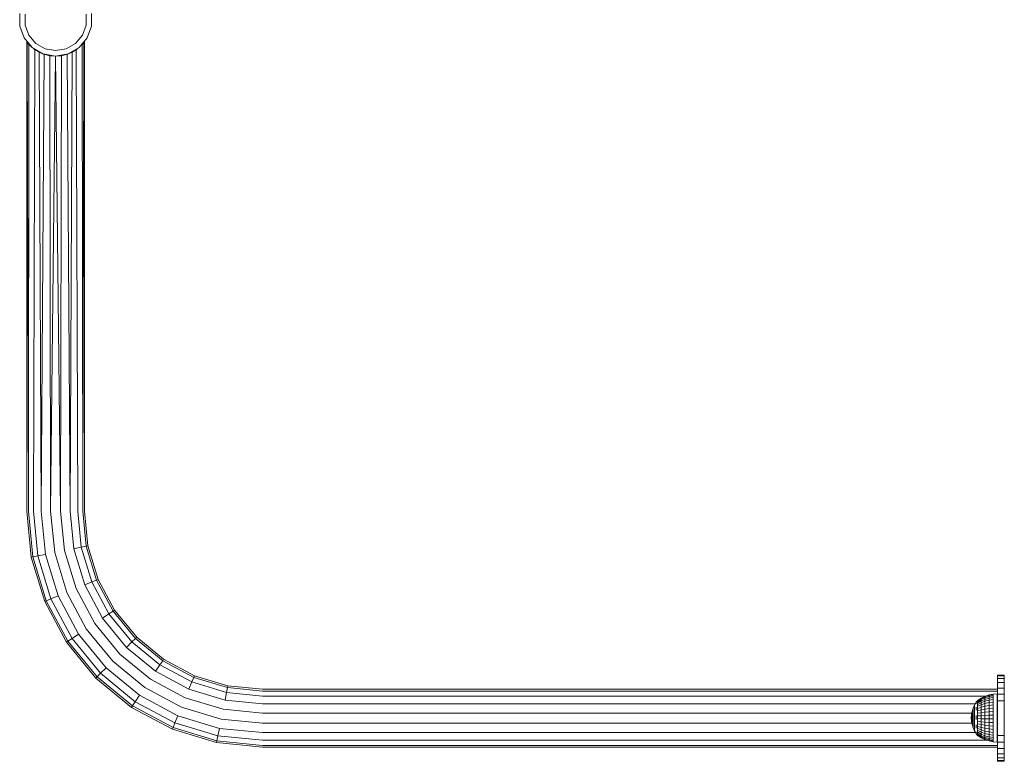
# Model space of a CAD drawing. Units: millimetres. Extents: x -245 to 578302, y -1972 to 596964.
# Drawn here: x 5994 to 6565, y 2960 to 3390 of the extents above; entities that cross this region are included whole.
import ezdxf

# ---------------------------------------------------------------- set-up
doc = ezdxf.new("R2010")
doc.units = ezdxf.units.MM
doc.layers.add('Контур', color=7, linetype='Continuous', lineweight=15)

msp = doc.modelspace()

# ---------------------------------------------------------------- linework, layer by layer
at = {"layer": 'Контур'}
for p, q in [((5993.867, 3386.672), (5993.867, 3394.017)), ((5997.018, 3393.462), (5997.018, 3387.228)), ((6032.373, 3387.228), (6032.373, 3393.462)), ((6035.524, 3394.017), (6035.524, 3386.672)), ((5996.379, 3379.77), (5993.867, 3386.672)), ((5997.018, 3387.228), (5999.15, 3381.37)), ((6030.24, 3381.37), (6032.373, 3387.228)), ((6035.524, 3386.672), (6033.012, 3379.77)), ((6001.1, 3374.143), (5996.379, 3379.77)), ((5999.15, 3381.37), (6003.157, 3376.594)), ((6026.233, 3376.594), (6030.24, 3381.37)), ((6033.012, 3379.77), (6028.29, 3374.143)), ((5997.945, 3377.431), (5998.279, 3377.01)), ((5997.945, 3105.345), (5997.945, 3377.431)), ((5999.243, 3375.904), (5998.279, 3377.01)), ((5998.955, 3105.345), (5998.279, 3377.01)), ((5998.955, 3105.345), (5999.243, 3375.904)), ((6000.609, 3374.729), (5999.243, 3375.904)), ((6007.462, 3370.47), (6001.1, 3374.143)), ((6002.724, 3372.909), (6001.676, 3373.811)), ((6001.676, 3373.811), (6007.214, 3370.613)), ((6003.157, 3376.594), (6008.556, 3373.477)), ((6026.233, 3376.594), (6020.835, 3373.477)), ((6020.835, 3373.477), (6026.233, 3376.594)), ((6028.29, 3374.143), (6021.929, 3370.47)), ((6027.715, 3373.811), (6026.666, 3372.909)), ((6030.148, 3375.904), (6028.782, 3374.728)), ((6031.111, 3377.01), (6030.148, 3375.904)), ((6030.435, 3105.345), (6030.148, 3375.904)), ((6030.435, 3105.345), (6031.111, 3377.01)), ((6031.445, 3377.431), (6031.111, 3377.01)), ((6031.445, 3105.345), (6031.445, 3377.431)), ((6001.864, 3105.345), (6002.724, 3372.909)), ((6002.612, 3373.006), (6002.878, 3372.818)), ((6005.13, 3371.482), (6002.724, 3372.909)), ((6004.987, 3371.566), (6005.536, 3371.312)), ((6007.214, 3370.613), (6005.13, 3371.482)), ((6006.32, 3105.345), (6005.13, 3371.482)), ((6006.32, 3105.345), (6008.039, 3370.269)), ((6014.695, 3369.195), (6007.462, 3370.47)), ((6008.039, 3370.269), (6007.627, 3370.441)), ((6007.674, 3370.433), (6008.513, 3370.153)), ((6014.695, 3369.195), (6007.674, 3370.433)), ((6011.301, 3369.469), (6008.039, 3370.269)), ((6008.556, 3373.477), (6014.695, 3372.395)), ((6010.619, 3369.636), (6011.574, 3369.447)), ((6014.695, 3369.195), (6011.301, 3369.469)), ((6011.787, 3105.345), (6011.301, 3369.469)), ((6011.787, 3105.345), (6014.695, 3369.195)), ((6014.695, 3372.395), (6020.835, 3373.477)), ((6014.695, 3372.395), (6020.835, 3373.477)), ((6021.929, 3370.47), (6014.695, 3369.195)), ((6018.09, 3369.469), (6014.695, 3369.195)), ((6017.604, 3105.345), (6014.695, 3369.195)), ((6017.604, 3105.345), (6018.09, 3369.469)), ((6017.817, 3369.447), (6018.771, 3369.636)), ((6021.351, 3370.269), (6018.09, 3369.469)), ((6020.835, 3373.477), (6020.835, 3373.477)), ((6020.877, 3370.153), (6021.717, 3370.433)), ((6021.763, 3370.441), (6021.351, 3370.269)), ((6023.07, 3105.345), (6021.351, 3370.269)), ((6024.261, 3371.482), (6022.176, 3370.613)), ((6023.07, 3105.345), (6024.261, 3371.482)), ((6023.854, 3371.312), (6024.404, 3371.566)), ((6026.666, 3372.909), (6024.261, 3371.482)), ((6026.513, 3372.818), (6026.779, 3373.006)), ((6027.526, 3105.345), (6026.666, 3372.909)), ((5997.945, 3105.345), (6000.573, 3078.666)), ((5998.955, 3105.345), (6001.564, 3078.863)), ((6001.864, 3105.345), (6004.416, 3079.431)), ((6006.32, 3105.345), (6008.787, 3080.3)), ((6011.787, 3105.345), (6014.148, 3081.367)), ((6017.604, 3105.345), (6019.854, 3082.501)), ((6023.07, 3105.345), (6025.215, 3083.568)), ((6027.526, 3105.345), (6029.586, 3084.437)), ((6030.435, 3105.345), (6032.438, 3085.005)), ((6031.445, 3105.345), (6033.429, 3085.202)), ((6019.854, 3082.501), (6026.517, 3060.536)), ((6025.215, 3083.568), (6029.586, 3084.437)), ((6025.215, 3083.568), (6031.567, 3062.628)), ((6029.586, 3084.437), (6032.438, 3085.005)), ((6029.586, 3084.437), (6035.684, 3064.333)), ((6033.429, 3085.202), (6032.438, 3085.005)), ((6032.438, 3085.005), (6038.371, 3065.446)), ((6039.305, 3065.833), (6033.429, 3085.202)), ((6000.573, 3078.666), (6001.564, 3078.863)), ((6000.573, 3078.666), (6008.355, 3053.013)), ((6001.564, 3078.863), (6004.416, 3079.431)), ((6001.564, 3078.863), (6009.288, 3053.4)), ((6004.416, 3079.431), (6008.787, 3080.3)), ((6004.416, 3079.431), (6011.975, 3054.513)), ((6008.787, 3080.3), (6016.092, 3056.218)), ((6014.148, 3081.367), (6021.143, 3058.31)), ((6038.371, 3065.446), (6035.684, 3064.333)), ((6039.305, 3065.833), (6038.371, 3065.446)), ((6048.006, 3047.421), (6038.371, 3065.446)), ((6048.846, 3047.982), (6039.305, 3065.833)), ((6037.337, 3040.292), (6026.517, 3060.536)), ((6035.684, 3064.333), (6031.567, 3062.628)), ((6041.882, 3043.329), (6031.567, 3062.628)), ((6045.588, 3045.805), (6035.684, 3064.333)), ((6011.975, 3054.513), (6009.288, 3053.4)), ((6016.092, 3056.218), (6011.975, 3054.513)), ((6024.25, 3031.548), (6011.975, 3054.513)), ((6027.955, 3034.024), (6016.092, 3056.218)), ((6032.5, 3037.06), (6021.143, 3058.31)), ((6009.288, 3053.4), (6008.355, 3053.013)), ((6020.992, 3029.371), (6008.355, 3053.013)), ((6021.832, 3029.932), (6009.288, 3053.4)), ((6045.588, 3045.805), (6041.882, 3043.329)), ((6055.764, 3026.414), (6041.882, 3043.329)), ((6048.006, 3047.421), (6045.588, 3045.805)), ((6058.916, 3029.565), (6045.588, 3045.805)), ((6048.846, 3047.982), (6048.006, 3047.421)), ((6060.972, 3031.622), (6048.006, 3047.421)), ((6061.686, 3032.336), (6048.846, 3047.982)), ((6047.786, 3018.435), (6032.5, 3037.06)), ((6051.899, 3022.549), (6037.337, 3040.292)), ((6024.25, 3031.548), (6021.832, 3029.932)), ((6027.955, 3034.024), (6024.25, 3031.548)), ((6040.769, 3011.419), (6024.25, 3031.548)), ((6043.92, 3014.57), (6027.955, 3034.024)), ((6060.972, 3031.622), (6058.916, 3029.565)), ((6061.686, 3032.336), (6060.972, 3031.622)), ((6076.771, 3018.656), (6060.972, 3031.622)), ((6077.333, 3019.496), (6061.686, 3032.336)), ((6021.832, 3029.932), (6020.992, 3029.371)), ((6037.998, 3008.648), (6020.992, 3029.371)), ((6038.713, 3009.362), (6021.832, 3029.932)), ((6058.916, 3029.565), (6055.764, 3026.414)), ((6072.68, 3012.532), (6055.764, 3026.414)), ((6075.155, 3016.237), (6058.916, 3029.565)), ((6069.643, 3007.987), (6051.899, 3022.549)), ((6043.92, 3014.57), (6040.769, 3011.419)), ((6063.374, 2998.605), (6043.92, 3014.57)), ((6066.411, 3003.15), (6047.786, 3018.435)), ((6075.155, 3016.237), (6072.68, 3012.532)), ((6076.771, 3018.656), (6075.155, 3016.237)), ((6093.684, 3006.334), (6075.155, 3016.237)), ((6077.333, 3019.496), (6076.771, 3018.656)), ((6094.797, 3009.021), (6076.771, 3018.656)), ((6095.183, 3009.954), (6077.333, 3019.496)), ((6038.713, 3009.362), (6037.998, 3008.648)), ((6058.721, 2991.641), (6037.998, 3008.648)), ((6040.769, 3011.419), (6038.713, 3009.362)), ((6059.282, 2992.481), (6038.713, 3009.362)), ((6060.898, 2994.9), (6040.769, 3011.419)), ((6091.978, 3002.217), (6072.68, 3012.532)), ((6094.797, 3009.021), (6093.684, 3006.334)), ((6095.183, 3009.954), (6094.797, 3009.021)), ((6114.355, 3003.088), (6094.797, 3009.021)), ((6114.552, 3004.079), (6095.183, 3009.954)), ((6560.695, 3010.345), (6564.695, 3010.345)), ((6560.695, 3009.834), (6560.695, 3010.345)), ((6560.695, 3009.834), (6564.695, 3009.834)), ((6560.695, 3008.335), (6560.695, 3009.834)), ((6560.695, 3008.335), (6564.695, 3008.335)), ((6560.695, 3005.952), (6560.695, 3008.335)), ((6564.695, 3010.345), (6564.695, 3009.834)), ((6564.695, 3009.834), (6564.695, 3008.335)), ((6564.695, 3008.335), (6564.695, 3005.952)), ((6087.66, 2991.792), (6066.411, 3003.15)), ((6089.886, 2997.167), (6069.643, 3007.987)), ((6093.684, 3006.334), (6091.978, 3002.217)), ((6113.788, 3000.235), (6093.684, 3006.334)), ((6114.355, 3003.088), (6113.788, 3000.235)), ((6114.552, 3004.079), (6114.355, 3003.088)), ((6134.695, 3001.085), (6114.355, 3003.088)), ((6134.695, 3002.095), (6114.552, 3004.079)), ((6560.695, 3005.952), (6564.695, 3005.952)), ((6560.695, 3002.845), (6560.695, 3005.952)), ((6560.695, 3002.845), (6564.695, 3002.845)), ((6560.695, 2999.227), (6560.695, 3002.845)), ((6564.695, 3005.952), (6564.695, 3002.845)), ((6564.695, 3002.845), (6564.695, 2999.227)), ((6063.374, 2998.605), (6060.898, 2994.9)), ((6085.568, 2986.742), (6063.374, 2998.605)), ((6111.852, 2990.503), (6089.886, 2997.167)), ((6112.918, 2995.865), (6091.978, 3002.217)), ((6113.788, 3000.235), (6112.918, 2995.865)), ((6134.695, 2998.176), (6113.788, 3000.235)), ((6134.695, 3002.095), (6560.695, 3002.095)), ((6134.695, 3001.085), (6560.695, 3001.085)), ((6134.695, 2998.176), (6553.991, 2998.176)), ((6551.266, 2996.918), (6549.308, 2995.619)), ((6553.489, 2998.006), (6551.266, 2996.918)), ((6551.266, 2996.65), (6553.489, 2997.713)), ((6553.489, 2997.132), (6551.266, 2996.119)), ((6551.266, 2996.918), (6551.266, 2996.65)), ((6555.835, 2998.797), (6553.489, 2998.006)), ((6553.489, 2997.713), (6555.835, 2998.485)), ((6553.489, 2998.006), (6553.489, 2997.713)), ((6555.835, 2997.868), (6553.489, 2997.132)), ((6553.489, 2997.713), (6553.489, 2997.132)), ((6553.489, 2996.279), (6553.489, 2997.132)), ((6553.489, 2996.279), (6555.835, 2996.961)), ((6558.265, 2999.278), (6555.835, 2998.797)), ((6555.835, 2998.485), (6558.265, 2998.954)), ((6555.835, 2998.797), (6555.835, 2998.485)), ((6555.835, 2998.485), (6555.835, 2997.868)), ((6558.265, 2998.315), (6555.835, 2997.868)), ((6555.835, 2996.961), (6555.835, 2997.868)), ((6555.835, 2996.961), (6558.265, 2997.375)), ((6555.835, 2995.784), (6555.835, 2996.961)), ((6560.573, 2999.479), (6558.265, 2999.278)), ((6558.265, 2999.278), (6558.265, 2998.954)), ((6558.265, 2998.954), (6558.265, 2998.315)), ((6558.265, 2997.375), (6558.265, 2998.315)), ((6558.265, 2996.156), (6558.265, 2997.375)), ((6560.573, 2999.479), (6560.573, 2999.315)), ((6560.573, 2998.827), (6560.573, 2999.315)), ((6560.573, 2998.026), (6560.573, 2998.827)), ((6560.573, 2998.176), (6560.695, 2998.176)), ((6560.573, 2996.93), (6560.573, 2998.026)), ((6560.573, 2995.567), (6560.573, 2996.93)), ((6560.695, 2999.227), (6564.695, 2999.227)), ((6560.695, 2995.345), (6560.695, 2999.227)), ((6564.695, 2999.227), (6564.695, 2995.345)), ((6059.282, 2992.481), (6058.721, 2991.641)), ((6082.363, 2979.004), (6058.721, 2991.641)), ((6060.898, 2994.9), (6059.282, 2992.481)), ((6082.75, 2979.938), (6059.282, 2992.481)), ((6083.863, 2982.625), (6060.898, 2994.9)), ((6110.717, 2984.798), (6087.66, 2991.792)), ((6134.695, 2993.72), (6112.918, 2995.865)), ((6134.695, 2993.72), (6547.892, 2993.72)), ((6546.603, 2991.142), (6546.028, 2989.301)), ((6547.396, 2992.901), (6546.603, 2991.142)), ((6546.603, 2991.142), (6546.603, 2991.056)), ((6548.396, 2994.551), (6547.396, 2992.901)), ((6547.396, 2992.901), (6547.396, 2992.788)), ((6547.396, 2992.788), (6547.396, 2992.565)), ((6547.396, 2992.565), (6547.396, 2992.234)), ((6547.396, 2991.801), (6547.396, 2992.234)), ((6547.396, 2991.801), (6547.396, 2991.272)), ((6547.396, 2991.272), (6547.396, 2990.655)), ((6549.073, 2995.461), (6548.396, 2994.551)), ((6548.396, 2994.413), (6548.396, 2994.14)), ((6548.396, 2993.736), (6548.396, 2994.14)), ((6548.396, 2991.806), (6548.396, 2990.956)), ((6549.073, 2995.479), (6549.109, 2995.498)), ((6549.073, 2995.479), (6549.073, 2995.409)), ((6549.073, 2995.318), (6549.095, 2995.356)), ((6549.073, 2995.337), (6549.073, 2995.318)), ((6549.073, 2995.126), (6549.073, 2995.318)), ((6549.073, 2995.318), (6549.14, 2995.316)), ((6549.073, 2994.841), (6549.101, 2994.94)), ((6549.073, 2994.841), (6549.073, 2994.933)), ((6549.073, 2994.841), (6549.15, 2994.845)), ((6549.073, 2994.587), (6549.073, 2994.841)), ((6549.073, 2994.064), (6549.073, 2994.26)), ((6549.073, 2994.064), (6549.15, 2994.121)), ((6549.073, 2993.809), (6549.073, 2994.064)), ((6549.073, 2994.064), (6549.101, 2993.894)), ((6549.073, 2993.01), (6549.073, 2993.35)), ((6549.073, 2993.01), (6549.147, 2993.157)), ((6549.073, 2992.793), (6549.073, 2993.01)), ((6549.073, 2993.01), (6549.099, 2992.852)), ((6549.073, 2991.714), (6549.073, 2992.249)), ((6549.073, 2991.714), (6549.137, 2991.95)), ((6549.073, 2991.541), (6549.073, 2991.714)), ((6549.073, 2991.714), (6549.095, 2991.591)), ((6549.236, 2995.679), (6549.097, 2995.492)), ((6549.236, 2995.679), (6549.398, 2995.679)), ((6549.236, 2995.679), (6549.236, 2995.56)), ((6549.236, 2995.56), (6549.399, 2995.56)), ((6549.236, 2995.56), (6549.236, 2995.204)), ((6549.236, 2995.204), (6549.399, 2995.204)), ((6549.236, 2995.204), (6549.236, 2994.62)), ((6549.236, 2994.62), (6549.398, 2994.62)), ((6549.236, 2994.62), (6549.236, 2993.822)), ((6549.236, 2993.822), (6549.398, 2993.822)), ((6549.236, 2993.822), (6549.236, 2992.828)), ((6549.236, 2992.828), (6549.399, 2992.828)), ((6549.236, 2992.828), (6549.236, 2991.663)), ((6549.236, 2991.663), (6549.399, 2991.663)), ((6549.236, 2991.663), (6549.236, 2990.352)), ((6549.308, 2994.912), (6551.266, 2996.119)), ((6549.308, 2994.221), (6551.266, 2995.34)), ((6549.308, 2993.325), (6551.266, 2994.33)), ((6549.308, 2992.246), (6551.266, 2993.112)), ((6549.309, 2995.382), (6551.266, 2996.65)), ((6549.309, 2991.007), (6551.266, 2991.715)), ((6551.266, 2996.65), (6551.266, 2996.119)), ((6551.266, 2995.34), (6553.489, 2996.279)), ((6551.266, 2995.34), (6551.266, 2996.119)), ((6551.266, 2994.33), (6551.266, 2995.34)), ((6551.266, 2994.33), (6553.489, 2995.172)), ((6551.266, 2993.112), (6551.266, 2994.33)), ((6551.266, 2993.112), (6553.489, 2993.838)), ((6551.266, 2991.715), (6551.266, 2993.112)), ((6551.266, 2991.715), (6553.489, 2992.308)), ((6551.266, 2990.172), (6551.266, 2991.715)), ((6553.489, 2995.172), (6553.489, 2996.279)), ((6553.489, 2995.172), (6555.835, 2995.784)), ((6553.489, 2993.838), (6553.489, 2995.172)), ((6553.489, 2993.838), (6555.835, 2994.366)), ((6553.489, 2992.308), (6553.489, 2993.838)), ((6553.489, 2992.308), (6555.835, 2992.74)), ((6553.489, 2990.619), (6553.489, 2992.308)), ((6555.835, 2995.784), (6558.265, 2996.156)), ((6555.835, 2994.366), (6555.835, 2995.784)), ((6555.835, 2994.366), (6558.265, 2994.687)), ((6555.835, 2992.74), (6555.835, 2994.366)), ((6555.835, 2992.74), (6558.265, 2993.002)), ((6555.835, 2990.943), (6555.835, 2992.74)), ((6558.265, 2994.687), (6558.265, 2996.156)), ((6558.265, 2993.002), (6558.265, 2994.687)), ((6558.265, 2991.14), (6558.265, 2993.002)), ((6560.573, 2993.966), (6560.573, 2995.567)), ((6560.573, 2992.167), (6560.573, 2993.966)), ((6560.573, 2993.72), (6560.695, 2993.72)), ((6560.573, 2990.211), (6560.573, 2992.167)), ((6560.695, 2995.345), (6564.695, 2995.345)), ((6560.695, 2975.345), (6560.695, 2995.345)), ((6564.695, 2995.345), (6564.695, 2975.345)), ((6085.568, 2986.742), (6083.863, 2982.625)), ((6109.651, 2979.436), (6085.568, 2986.742)), ((6134.695, 2988.254), (6111.852, 2990.503)), ((6134.695, 2988.254), (6545.836, 2988.253)), ((6545.563, 2985.479), (6545.68, 2987.404)), ((6545.563, 2985.479), (6545.68, 2983.551)), ((6546.028, 2989.301), (6545.68, 2987.404)), ((6545.68, 2987.404), (6545.68, 2987.375)), ((6545.68, 2987.375), (6545.68, 2987.317)), ((6545.68, 2987.317), (6545.68, 2987.231)), ((6545.68, 2987.119), (6545.68, 2987.231)), ((6545.68, 2987.119), (6545.68, 2986.982)), ((6545.68, 2986.982), (6545.68, 2986.822)), ((6545.68, 2986.822), (6545.68, 2986.641)), ((6545.68, 2986.641), (6545.68, 2986.443)), ((6545.68, 2986.231), (6545.68, 2986.443)), ((6545.68, 2986.231), (6545.68, 2986.007)), ((6545.68, 2986.007), (6545.68, 2985.775)), ((6545.68, 2985.775), (6545.68, 2985.538)), ((6545.68, 2985.538), (6545.68, 2985.301)), ((6546.028, 2989.301), (6546.028, 2989.243)), ((6546.028, 2989.243), (6546.028, 2989.128)), ((6546.028, 2989.128), (6546.028, 2988.958)), ((6546.028, 2988.735), (6546.028, 2988.958)), ((6546.028, 2988.735), (6546.028, 2988.462)), ((6546.028, 2988.462), (6546.028, 2988.145)), ((6546.028, 2988.145), (6546.028, 2987.787)), ((6546.028, 2987.787), (6546.028, 2987.394)), ((6546.028, 2986.972), (6546.028, 2987.394)), ((6546.028, 2986.972), (6546.028, 2986.527)), ((6546.028, 2986.527), (6546.028, 2986.067)), ((6546.028, 2986.067), (6546.028, 2985.597)), ((6546.028, 2985.597), (6546.028, 2985.126)), ((6546.603, 2991.056), (6546.603, 2990.886)), ((6546.603, 2990.886), (6546.603, 2990.633)), ((6546.603, 2990.303), (6546.603, 2990.633)), ((6546.603, 2990.303), (6546.603, 2989.899)), ((6546.603, 2989.899), (6546.603, 2989.429)), ((6546.603, 2989.429), (6546.603, 2988.898)), ((6546.603, 2988.898), (6546.603, 2988.316)), ((6546.603, 2987.691), (6546.603, 2988.316)), ((6546.603, 2987.691), (6546.603, 2987.032)), ((6546.603, 2987.032), (6546.603, 2986.349)), ((6546.603, 2986.349), (6546.603, 2985.654)), ((6546.603, 2985.654), (6546.603, 2984.956)), ((6547.396, 2990.655), (6547.396, 2989.96)), ((6547.396, 2989.96), (6547.396, 2989.197)), ((6547.396, 2988.377), (6547.396, 2989.197)), ((6547.396, 2988.377), (6547.396, 2987.514)), ((6547.396, 2987.514), (6547.396, 2986.62)), ((6547.396, 2986.62), (6547.396, 2985.708)), ((6547.396, 2985.708), (6547.396, 2984.793)), ((6548.396, 2990.024), (6548.396, 2990.956)), ((6548.396, 2986.873), (6548.396, 2985.759)), ((6548.396, 2984.64), (6548.396, 2985.759)), ((6549.073, 2990.218), (6549.073, 2991.063)), ((6549.073, 2990.218), (6549.105, 2990.402)), ((6549.073, 2989.5), (6549.073, 2990.218)), ((6549.073, 2990.218), (6549.116, 2990.017)), ((6549.073, 2988.569), (6549.073, 2988.791)), ((6549.073, 2988.569), (6549.095, 2988.741)), ((6549.073, 2987.925), (6549.073, 2988.569)), ((6549.073, 2988.569), (6549.14, 2988.358)), ((6549.073, 2986.821), (6549.073, 2987.168)), ((6549.073, 2986.821), (6549.101, 2987.102)), ((6549.073, 2986.268), (6549.073, 2986.821)), ((6549.073, 2986.821), (6549.15, 2986.714)), ((6549.073, 2985.03), (6549.073, 2985.532)), ((6549.236, 2990.352), (6549.399, 2990.352)), ((6549.236, 2990.352), (6549.236, 2988.927)), ((6549.236, 2988.927), (6549.399, 2988.927)), ((6549.236, 2988.927), (6549.236, 2987.421)), ((6549.236, 2987.421), (6549.399, 2987.421)), ((6549.236, 2987.421), (6549.236, 2985.87)), ((6549.236, 2985.87), (6549.399, 2985.87)), ((6549.236, 2985.87), (6549.236, 2984.309)), ((6549.308, 2988.174), (6551.266, 2988.519)), ((6549.309, 2989.639), (6551.266, 2990.172)), ((6549.309, 2986.646), (6551.266, 2986.795)), ((6551.266, 2990.172), (6553.489, 2990.619)), ((6551.266, 2988.519), (6551.266, 2990.172)), ((6551.266, 2988.519), (6553.489, 2988.808)), ((6551.266, 2988.519), (6551.266, 2986.795)), ((6553.489, 2986.92), (6551.266, 2986.795)), ((6551.266, 2985.04), (6551.266, 2986.795)), ((6553.489, 2990.619), (6555.835, 2990.943)), ((6553.489, 2988.808), (6553.489, 2990.619)), ((6553.489, 2988.808), (6555.835, 2989.019)), ((6553.489, 2988.808), (6553.489, 2986.92)), ((6555.835, 2987.011), (6553.489, 2986.92)), ((6553.489, 2984.998), (6553.489, 2986.92)), ((6555.835, 2990.943), (6558.265, 2991.14)), ((6555.835, 2989.019), (6555.835, 2990.943)), ((6555.835, 2989.019), (6558.265, 2989.146)), ((6555.835, 2989.019), (6555.835, 2987.011)), ((6558.265, 2987.066), (6555.835, 2987.011)), ((6555.835, 2984.967), (6555.835, 2987.011)), ((6558.265, 2989.146), (6558.265, 2991.14)), ((6558.265, 2989.146), (6558.265, 2987.066)), ((6558.265, 2984.949), (6558.265, 2987.066)), ((6560.573, 2988.145), (6560.573, 2990.211)), ((6560.573, 2988.253), (6560.695, 2988.253)), ((6560.573, 2986.015), (6560.573, 2988.145)), ((6560.573, 2983.874), (6560.573, 2986.015)), ((6082.75, 2979.938), (6082.363, 2979.004)), ((6083.863, 2982.625), (6082.75, 2979.938)), ((6108.214, 2972.213), (6082.75, 2979.938)), ((6108.781, 2975.066), (6083.863, 2982.625)), ((6134.695, 2982.436), (6110.717, 2984.798)), ((6134.695, 2982.436), (6545.884, 2982.436)), ((6545.68, 2985.067), (6545.68, 2985.301)), ((6545.68, 2985.067), (6545.68, 2984.838)), ((6545.68, 2984.838), (6545.68, 2984.619)), ((6545.68, 2984.619), (6545.68, 2984.414)), ((6545.68, 2984.414), (6545.68, 2984.224)), ((6545.68, 2984.054), (6545.68, 2984.224)), ((6545.68, 2984.054), (6545.68, 2983.905)), ((6545.68, 2983.905), (6545.68, 2983.78)), ((6545.68, 2983.78), (6545.68, 2983.681)), ((6545.68, 2983.681), (6545.68, 2983.609)), ((6545.68, 2983.565), (6545.68, 2983.609)), ((6545.68, 2983.551), (6545.68, 2983.565)), ((6546.028, 2981.65), (6545.68, 2983.551)), ((6546.028, 2984.66), (6546.028, 2985.126)), ((6546.028, 2984.66), (6546.028, 2984.206)), ((6546.028, 2984.206), (6546.028, 2983.772)), ((6546.028, 2983.772), (6546.028, 2983.364)), ((6546.028, 2983.364), (6546.028, 2982.988)), ((6546.028, 2982.65), (6546.028, 2982.988)), ((6546.028, 2982.65), (6546.028, 2982.354)), ((6546.028, 2982.354), (6546.028, 2982.106)), ((6546.028, 2982.106), (6546.028, 2981.909)), ((6546.028, 2981.909), (6546.028, 2981.766)), ((6546.028, 2981.679), (6546.028, 2981.766)), ((6546.028, 2981.65), (6546.028, 2981.679)), ((6546.603, 2979.806), (6546.028, 2981.65)), ((6546.603, 2984.265), (6546.603, 2984.956)), ((6546.603, 2984.265), (6546.603, 2983.593)), ((6546.603, 2983.593), (6546.603, 2982.95)), ((6546.603, 2982.95), (6546.603, 2982.345)), ((6546.603, 2982.345), (6546.603, 2981.788)), ((6546.603, 2981.286), (6546.603, 2981.788)), ((6546.603, 2981.286), (6546.603, 2980.848)), ((6546.603, 2980.848), (6546.603, 2980.481)), ((6546.603, 2980.481), (6546.603, 2980.189)), ((6546.603, 2980.189), (6546.603, 2979.977)), ((6546.603, 2979.849), (6546.603, 2979.977)), ((6546.603, 2979.806), (6546.603, 2979.849)), ((6547.396, 2978.044), (6546.603, 2979.806)), ((6547.396, 2983.888), (6547.396, 2984.793)), ((6547.396, 2983.888), (6547.396, 2983.008)), ((6547.396, 2983.008), (6547.396, 2982.165)), ((6547.396, 2982.165), (6547.396, 2981.372)), ((6547.396, 2981.372), (6547.396, 2980.641)), ((6547.396, 2979.984), (6547.396, 2980.641)), ((6547.396, 2979.984), (6547.396, 2979.41)), ((6548.396, 2981.428), (6548.396, 2980.459)), ((6548.396, 2979.566), (6548.396, 2980.459)), ((6549.073, 2985.03), (6549.152, 2985.068)), ((6549.073, 2984.601), (6549.073, 2985.03)), ((6549.073, 2985.03), (6549.102, 2984.702)), ((6549.073, 2983.254), (6549.073, 2983.854)), ((6549.073, 2983.254), (6549.146, 2983.422)), ((6549.073, 2982.986), (6549.073, 2983.254)), ((6549.073, 2983.254), (6549.098, 2983.027)), ((6549.073, 2981.549), (6549.073, 2982.229)), ((6549.073, 2981.549), (6549.131, 2981.777)), ((6549.073, 2981.357), (6549.073, 2981.549)), ((6549.073, 2981.549), (6549.095, 2981.4)), ((6549.073, 2979.97), (6549.073, 2980.789)), ((6549.073, 2979.97), (6549.099, 2980.105)), ((6549.073, 2979.286), (6549.073, 2979.97)), ((6549.073, 2979.97), (6549.127, 2979.715)), ((6549.236, 2984.309), (6549.399, 2984.309)), ((6549.236, 2984.309), (6549.236, 2982.776)), ((6549.236, 2982.776), (6549.399, 2982.776)), ((6549.236, 2982.776), (6549.236, 2981.307)), ((6549.236, 2981.307), (6549.399, 2981.307)), ((6549.236, 2981.307), (6549.236, 2979.935)), ((6549.236, 2979.935), (6549.399, 2979.935)), ((6549.236, 2979.935), (6549.236, 2978.693)), ((6549.308, 2985.089), (6551.266, 2985.04)), ((6549.308, 2983.543), (6551.266, 2983.295)), ((6549.309, 2982.041), (6551.266, 2981.601)), ((6549.309, 2980.621), (6551.266, 2979.999)), ((6551.266, 2985.04), (6553.489, 2984.998)), ((6551.266, 2983.295), (6551.266, 2985.04)), ((6551.266, 2983.295), (6553.489, 2983.087)), ((6551.266, 2981.601), (6551.266, 2983.295)), ((6551.266, 2981.601), (6553.489, 2981.232)), ((6551.266, 2979.999), (6551.266, 2981.601)), ((6551.266, 2979.999), (6553.489, 2979.477)), ((6551.266, 2978.525), (6551.266, 2979.999)), ((6553.489, 2984.998), (6555.835, 2984.967)), ((6553.489, 2983.087), (6553.489, 2984.998)), ((6553.489, 2983.087), (6555.835, 2982.936)), ((6553.489, 2981.232), (6553.489, 2983.087)), ((6553.489, 2981.232), (6555.835, 2980.964)), ((6553.489, 2979.477), (6553.489, 2981.232)), ((6555.835, 2984.967), (6558.265, 2984.949)), ((6555.835, 2982.936), (6555.835, 2984.967)), ((6555.835, 2982.936), (6558.265, 2982.844)), ((6555.835, 2980.964), (6555.835, 2982.936)), ((6555.835, 2980.964), (6558.265, 2980.801)), ((6555.835, 2979.098), (6555.835, 2980.964)), ((6558.265, 2982.844), (6558.265, 2984.949)), ((6558.265, 2980.801), (6558.265, 2982.844)), ((6558.265, 2978.868), (6558.265, 2980.801)), ((6560.573, 2981.769), (6560.573, 2983.874)), ((6560.573, 2982.436), (6560.695, 2982.436)), ((6560.573, 2979.752), (6560.573, 2981.769)), ((6560.573, 2977.869), (6560.573, 2979.752)), ((6108.017, 2971.223), (6082.363, 2979.004)), ((6108.781, 2975.066), (6108.214, 2972.213)), ((6109.651, 2979.436), (6108.781, 2975.066)), ((6134.695, 2972.514), (6108.781, 2975.066)), ((6134.695, 2976.97), (6109.651, 2979.436)), ((6134.695, 2976.97), (6548.045, 2976.97)), ((6547.396, 2979.41), (6547.396, 2978.928)), ((6547.396, 2978.928), (6547.396, 2978.546)), ((6547.396, 2978.546), (6547.396, 2978.268)), ((6547.396, 2978.1), (6547.396, 2978.268)), ((6547.396, 2978.044), (6547.396, 2978.1)), ((6548.396, 2976.39), (6547.396, 2978.044)), ((6548.396, 2977.472), (6548.396, 2977.004)), ((6548.396, 2976.665), (6548.396, 2977.004)), ((6548.396, 2976.665), (6548.396, 2976.459)), ((6549.236, 2975.309), (6548.396, 2976.39)), ((6549.073, 2978.568), (6549.073, 2978.775)), ((6549.073, 2978.568), (6549.097, 2978.708)), ((6549.073, 2978.14), (6549.073, 2978.568)), ((6549.073, 2978.568), (6549.143, 2978.373)), ((6549.073, 2977.389), (6549.073, 2977.628)), ((6549.073, 2977.389), (6549.1, 2977.557)), ((6549.073, 2977.126), (6549.073, 2977.389)), ((6549.073, 2977.389), (6549.149, 2977.29)), ((6549.073, 2976.469), (6549.073, 2976.728)), ((6549.073, 2976.33), (6549.073, 2976.469)), ((6549.073, 2976.469), (6549.15, 2976.445)), ((6549.073, 2976.469), (6549.101, 2976.336)), ((6549.073, 2975.839), (6549.073, 2976.078)), ((6549.073, 2975.839), (6549.147, 2975.845)), ((6549.073, 2975.789), (6549.073, 2975.839)), ((6549.073, 2975.839), (6549.099, 2975.772)), ((6549.073, 2975.519), (6549.073, 2975.655)), ((6549.073, 2975.519), (6549.128, 2975.51)), ((6549.073, 2975.519), (6549.096, 2975.495)), ((6549.236, 2978.693), (6549.399, 2978.693)), ((6549.236, 2978.693), (6549.236, 2977.61)), ((6549.236, 2977.61), (6549.399, 2977.61)), ((6549.236, 2977.61), (6549.236, 2976.712)), ((6549.236, 2976.712), (6549.398, 2976.712)), ((6549.236, 2976.712), (6549.236, 2976.019)), ((6549.236, 2976.019), (6549.399, 2976.019)), ((6549.236, 2976.019), (6549.236, 2975.547)), ((6549.236, 2975.547), (6549.399, 2975.547)), ((6549.236, 2975.547), (6549.236, 2975.309)), ((6549.236, 2975.309), (6549.399, 2975.309)), ((6549.308, 2979.314), (6551.266, 2978.525)), ((6549.308, 2977.161), (6551.266, 2976.096)), ((6549.308, 2976.365), (6551.266, 2975.198)), ((6549.309, 2978.151), (6551.266, 2977.213)), ((6549.309, 2975.783), (6551.266, 2974.542)), ((6549.309, 2975.428), (6551.266, 2974.141)), ((6549.309, 2975.309), (6551.266, 2974.007)), ((6551.266, 2978.525), (6553.489, 2977.862)), ((6551.266, 2977.213), (6551.266, 2978.525)), ((6551.266, 2977.213), (6553.489, 2976.426)), ((6551.266, 2977.213), (6551.266, 2976.096)), ((6553.489, 2975.203), (6551.266, 2976.096)), ((6551.266, 2975.198), (6551.266, 2976.096)), ((6551.266, 2975.198), (6553.489, 2974.22)), ((6551.266, 2974.542), (6551.266, 2975.198)), ((6551.266, 2974.542), (6553.489, 2973.501)), ((6551.266, 2974.141), (6551.266, 2974.542)), ((6551.266, 2974.141), (6553.489, 2973.062)), ((6551.266, 2974.007), (6551.266, 2974.141)), ((6553.489, 2979.477), (6555.835, 2979.098)), ((6553.489, 2977.862), (6553.489, 2979.477)), ((6553.489, 2977.862), (6555.835, 2977.381)), ((6553.489, 2976.426), (6553.489, 2977.862)), ((6553.489, 2976.426), (6555.835, 2975.855)), ((6553.489, 2976.426), (6553.489, 2975.203)), ((6555.835, 2974.554), (6553.489, 2975.203)), ((6553.489, 2974.22), (6553.489, 2975.203)), ((6553.489, 2974.22), (6555.835, 2973.508)), ((6553.489, 2973.501), (6553.489, 2974.22)), ((6555.835, 2979.098), (6558.265, 2978.868)), ((6555.835, 2977.381), (6555.835, 2979.098)), ((6555.835, 2977.381), (6558.265, 2977.089)), ((6555.835, 2975.855), (6555.835, 2977.381)), ((6555.835, 2975.855), (6558.265, 2975.508)), ((6555.835, 2975.855), (6555.835, 2974.554)), ((6558.265, 2974.16), (6555.835, 2974.554)), ((6555.835, 2973.508), (6555.835, 2974.554)), ((6558.265, 2977.089), (6558.265, 2978.868)), ((6558.265, 2975.508), (6558.265, 2977.089)), ((6558.265, 2975.508), (6558.265, 2974.16)), ((6558.265, 2973.077), (6558.265, 2974.16)), ((6560.573, 2976.165), (6560.573, 2977.869)), ((6560.573, 2976.97), (6560.695, 2976.97)), ((6560.573, 2974.678), (6560.573, 2976.165)), ((6560.573, 2973.445), (6560.573, 2974.678)), ((6560.695, 2975.345), (6564.695, 2975.345)), ((6560.695, 2971.463), (6560.695, 2975.345)), ((6564.695, 2975.345), (6564.695, 2971.463)), ((6108.214, 2972.213), (6108.017, 2971.223)), ((6134.695, 2968.595), (6108.017, 2971.223)), ((6134.695, 2969.605), (6108.214, 2972.213)), ((6134.695, 2972.514), (6554.676, 2972.514)), ((6134.695, 2969.605), (6560.695, 2969.605)), ((6134.695, 2968.595), (6560.695, 2968.595)), ((6551.266, 2974.007), (6553.489, 2972.915)), ((6553.489, 2973.501), (6555.835, 2972.744)), ((6553.489, 2973.062), (6553.489, 2973.501)), ((6553.489, 2973.062), (6555.835, 2972.278)), ((6553.489, 2972.915), (6553.489, 2973.062)), ((6553.489, 2972.915), (6555.835, 2972.121)), ((6555.835, 2973.508), (6558.265, 2973.077)), ((6555.835, 2972.744), (6555.835, 2973.508)), ((6555.835, 2972.744), (6558.265, 2972.285)), ((6555.835, 2972.278), (6555.835, 2972.744)), ((6555.835, 2972.278), (6558.265, 2971.802)), ((6555.835, 2972.121), (6555.835, 2972.278)), ((6555.835, 2972.121), (6558.265, 2971.64)), ((6558.265, 2972.285), (6558.265, 2973.077)), ((6558.265, 2971.802), (6558.265, 2972.285)), ((6558.265, 2971.64), (6558.265, 2971.802)), ((6560.573, 2971.52), (6558.265, 2971.64)), ((6560.573, 2972.494), (6560.573, 2973.445)), ((6560.573, 2972.514), (6560.695, 2972.514)), ((6560.573, 2971.847), (6560.573, 2972.494)), ((6560.573, 2971.52), (6560.573, 2971.847)), ((6560.695, 2971.463), (6564.695, 2971.463)), ((6560.695, 2967.845), (6560.695, 2971.463)), ((6564.695, 2971.463), (6564.695, 2967.845)), ((6560.695, 2967.845), (6564.695, 2967.845)), ((6560.695, 2964.738), (6560.695, 2967.845)), ((6560.695, 2964.738), (6564.695, 2964.738)), ((6560.695, 2962.354), (6560.695, 2964.738)), ((6564.695, 2967.845), (6564.695, 2964.738)), ((6564.695, 2964.738), (6564.695, 2962.354)), ((6560.695, 2962.354), (6564.695, 2962.354)), ((6560.695, 2960.856), (6560.695, 2962.354)), ((6560.695, 2960.856), (6564.695, 2960.856)), ((6560.695, 2960.345), (6560.695, 2960.856)), ((6560.695, 2960.345), (6564.695, 2960.345)), ((6564.695, 2962.354), (6564.695, 2960.856)), ((6564.695, 2960.345), (6564.695, 2960.856))]:
    msp.add_line(p, q, dxfattribs=at)

doc.saveas('drawing.dxf')
